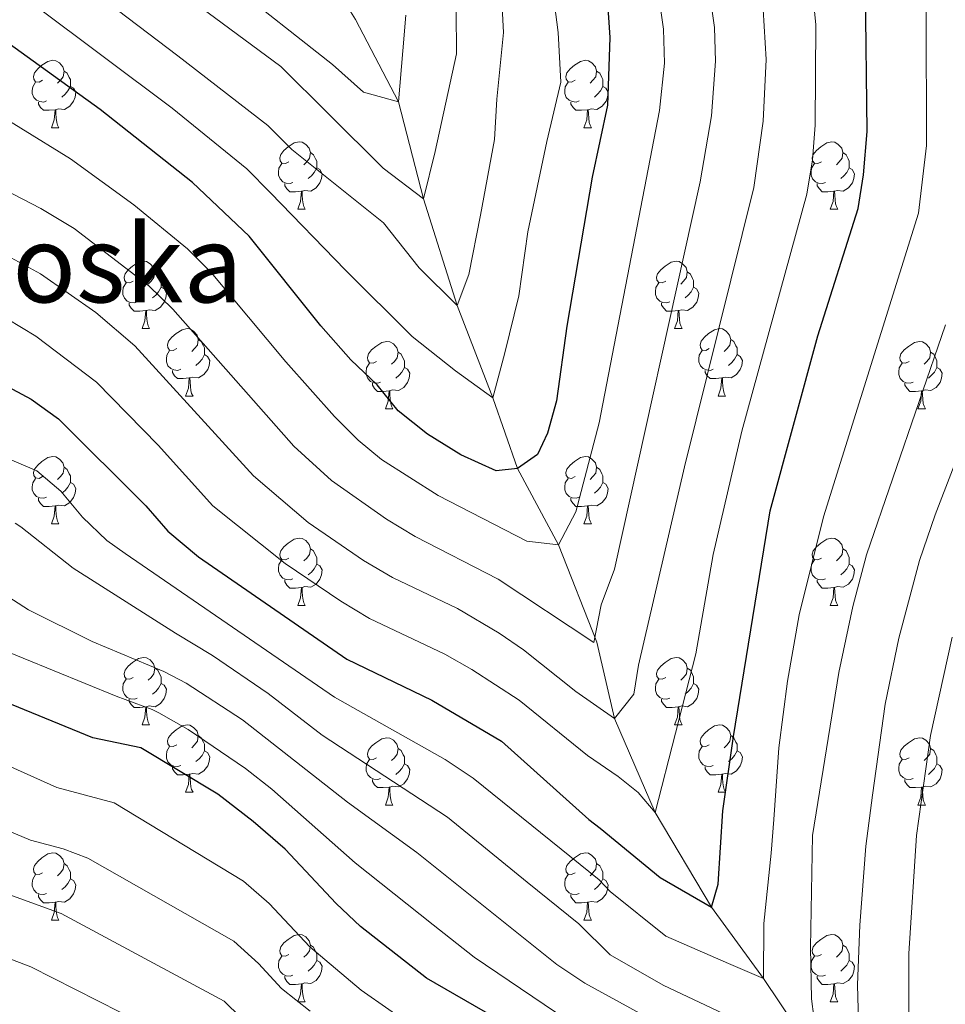
# Model space of a CAD drawing. Extents: x 588996 to 593491, y 775095 to 778125.
# Drawn here: x 590315 to 590453, y 776785 to 776931 of the extents above; entities that cross this region are included whole.
import ezdxf
from ezdxf.enums import TextEntityAlignment as Align

# ---------------------------------------------------------------- set-up
doc = ezdxf.new("R2010")
doc.units = 0
doc.header["$MEASUREMENT"] = 0
doc.linetypes.add('DGN Style 3', pattern=[59.44946, 42.4639, -16.98556])
for name, color, linetype in [('Nivel 11', 7, 'Continuous'), ('Nivel 36', 7, 'Continuous'), ('Nivel 4', 7, 'Continuous'), ('Nivel 45', 7, 'Continuous'), ('Nivel 5', 7, 'Continuous'), ('Nivel 61', 7, 'Continuous'), ('Nivel 63', 7, 'Continuous')]:
    doc.layers.add(name, color=color, linetype=linetype)
doc.styles.add('Style-times', font='times.shx', dxfattribs={"bigfont": 'timesbig.shx'})

msp = doc.modelspace()

# ---------------------------------------------------------------- linework, layer by layer
at = {"layer": 'Nivel 11', "color": 142, "linetype": 'DGN Style 3', "lineweight": 13}
msp.add_polyline3d([(590455.575, 776748.574, 675), (590449.588, 776756.101, 670), (590442.007, 776765.504, 665), (590434.973, 776775.384, 660), (590426.191, 776788.448, 655), (590418.424, 776799.044, 650), (590410.055, 776813.132, 645), (590404.008, 776827.156, 640), (590401.35, 776838.524, 635), (590395.654, 776853.016, 630), (590389.53, 776864.39, 625), (590385.888, 776874.876, 620), (590380.547, 776888.629, 615), (590375.552, 776904.503, 610), (590371.798, 776918.967, 605), (590365.413, 776931.224, 600), (590357.249, 776944.262, 595), (590338.418, 776980.57, 585), (590326.358, 776997.48, 580), (590314.518, 777016.287, 575), (590308.244, 777043.644, 570), (590299.136, 777086.899, 565), (590285.273, 777109.96, 560)], dxfattribs=at)
at = {"layer": 'Nivel 36', "color": 92, "linetype": 'Continuous', "lineweight": 0, "flags": 128}
for points in [[(590318.806, 776922.159), (590318.276, 776921.894), (590317.746, 776921.949), (590317.481, 776922.319), (590317.426, 776922.744), (590317.586, 776923.264), (590318.066, 776923.859), (590318.701, 776924.389), (590319.601, 776924.974), (590320.346, 776925.134), (590320.771, 776925.079), (590321.301, 776924.764), (590321.831, 776924.179), (590321.991, 776923.539), (590321.881, 776922.689), (590321.456, 776922.159), (590321.036, 776921.734)], [(590398.133, 776922.159), (590397.603, 776921.894), (590397.073, 776921.949), (590396.808, 776922.319), (590396.753, 776922.744), (590396.913, 776923.264), (590397.393, 776923.859), (590398.028, 776924.389), (590398.928, 776924.974), (590399.673, 776925.134), (590400.098, 776925.079), (590400.628, 776924.764), (590401.158, 776924.179), (590401.318, 776923.539), (590401.208, 776922.689), (590400.783, 776922.159), (590400.363, 776921.734)], [(590321.991, 776923.539), (590322.466, 776923.224), (590322.781, 776922.584), (590322.941, 776922.264), (590322.941, 776921.684), (590322.941, 776921.259), (590322.571, 776920.569), (590322.151, 776920.089), (590321.671, 776919.669)], [(590401.318, 776923.539), (590401.793, 776923.224), (590402.108, 776922.584), (590402.268, 776922.264), (590402.268, 776921.684), (590402.268, 776921.259), (590401.898, 776920.569), (590401.478, 776920.089), (590400.998, 776919.669)], [(590319.391, 776919.079), (590318.966, 776918.919), (590318.381, 776918.979), (590317.906, 776919.189), (590317.481, 776919.614), (590317.266, 776920.199), (590317.266, 776920.619), (590317.321, 776921.204), (590317.746, 776921.894)], [(590322.941, 776921.259), (590323.396, 776921.009), (590323.741, 776920.394), (590323.631, 776919.669), (590323.421, 776919.029), (590322.836, 776918.289), (590322.041, 776917.809), (590321.191, 776917.914), (590320.761, 776917.784)], [(590398.718, 776919.079), (590398.293, 776918.919), (590397.708, 776918.979), (590397.233, 776919.189), (590396.808, 776919.614), (590396.593, 776920.199), (590396.593, 776920.619), (590396.648, 776921.204), (590397.073, 776921.894)], [(590402.268, 776921.259), (590402.723, 776921.009), (590403.068, 776920.394), (590402.958, 776919.669), (590402.748, 776919.029), (590402.163, 776918.289), (590401.368, 776917.809), (590400.518, 776917.914), (590400.088, 776917.784)], [(590320.651, 776917.784), (590319.761, 776917.699), (590318.916, 776917.699), (590318.491, 776918.129), (590318.171, 776918.604), (590318.171, 776918.919)], [(590320.106, 776915.099), (590320.541, 776916.259), (590320.651, 776917.784), (590320.761, 776917.784), (590320.796, 776917.199), (590320.831, 776916.514), (590320.901, 776915.899), (590321.016, 776915.499), (590321.231, 776915.099)], [(590399.978, 776917.784), (590399.088, 776917.699), (590398.243, 776917.699), (590397.818, 776918.129), (590397.498, 776918.604), (590397.498, 776918.919)], [(590399.433, 776915.099), (590399.868, 776916.259), (590399.978, 776917.784), (590400.088, 776917.784), (590400.123, 776917.199), (590400.158, 776916.514), (590400.228, 776915.899), (590400.343, 776915.499), (590400.558, 776915.099)], [(590320.106, 776915.099), (590321.231, 776915.099)], [(590399.433, 776915.099), (590400.558, 776915.099)], [(590355.497, 776910.019), (590354.967, 776909.754), (590354.437, 776909.809), (590354.172, 776910.179), (590354.117, 776910.604), (590354.277, 776911.124), (590354.757, 776911.719), (590355.392, 776912.249), (590356.292, 776912.834), (590357.037, 776912.994), (590357.462, 776912.939), (590357.992, 776912.624), (590358.522, 776912.039), (590358.682, 776911.399), (590358.572, 776910.549), (590358.147, 776910.019), (590357.727, 776909.594)], [(590434.824, 776910.019), (590434.294, 776909.754), (590433.764, 776909.809), (590433.499, 776910.179), (590433.444, 776910.604), (590433.604, 776911.124), (590434.084, 776911.719), (590434.719, 776912.249), (590435.619, 776912.834), (590436.364, 776912.994), (590436.789, 776912.939), (590437.319, 776912.624), (590437.849, 776912.039), (590438.009, 776911.399), (590437.899, 776910.549), (590437.474, 776910.019), (590437.054, 776909.594)], [(590358.682, 776911.399), (590359.157, 776911.084), (590359.472, 776910.444), (590359.632, 776910.124), (590359.632, 776909.544), (590359.632, 776909.119), (590359.262, 776908.429), (590358.842, 776907.949), (590358.362, 776907.529)], [(590438.009, 776911.399), (590438.484, 776911.084), (590438.799, 776910.444), (590438.959, 776910.124), (590438.959, 776909.544), (590438.959, 776909.119), (590438.589, 776908.429), (590438.169, 776907.949), (590437.689, 776907.529)], [(590356.082, 776906.939), (590355.657, 776906.779), (590355.072, 776906.839), (590354.597, 776907.049), (590354.172, 776907.474), (590353.957, 776908.059), (590353.957, 776908.479), (590354.012, 776909.064), (590354.437, 776909.754)], [(590359.632, 776909.119), (590360.087, 776908.869), (590360.432, 776908.254), (590360.322, 776907.529), (590360.112, 776906.889), (590359.527, 776906.149), (590358.732, 776905.669), (590357.882, 776905.774), (590357.452, 776905.644)], [(590435.409, 776906.939), (590434.984, 776906.779), (590434.399, 776906.839), (590433.924, 776907.049), (590433.499, 776907.474), (590433.284, 776908.059), (590433.284, 776908.479), (590433.339, 776909.064), (590433.764, 776909.754)], [(590438.959, 776909.119), (590439.414, 776908.869), (590439.759, 776908.254), (590439.649, 776907.529), (590439.439, 776906.889), (590438.854, 776906.149), (590438.059, 776905.669), (590437.209, 776905.774), (590436.779, 776905.644)], [(590357.342, 776905.644), (590356.452, 776905.559), (590355.607, 776905.559), (590355.182, 776905.989), (590354.862, 776906.464), (590354.862, 776906.779)], [(590436.669, 776905.644), (590435.779, 776905.559), (590434.934, 776905.559), (590434.509, 776905.989), (590434.189, 776906.464), (590434.189, 776906.779)], [(590356.797, 776902.959), (590357.232, 776904.119), (590357.342, 776905.644), (590357.452, 776905.644), (590357.487, 776905.059), (590357.522, 776904.374), (590357.592, 776903.759), (590357.707, 776903.359), (590357.922, 776902.959)], [(590436.124, 776902.959), (590436.559, 776904.119), (590436.669, 776905.644), (590436.779, 776905.644), (590436.814, 776905.059), (590436.849, 776904.374), (590436.919, 776903.759), (590437.034, 776903.359), (590437.249, 776902.959)], [(590356.797, 776902.959), (590357.922, 776902.959)], [(590436.124, 776902.959), (590437.249, 776902.959)], [(590332.309, 776892.25), (590331.779, 776891.985), (590331.249, 776892.04), (590330.984, 776892.41), (590330.929, 776892.835), (590331.089, 776893.355), (590331.569, 776893.95), (590332.204, 776894.48), (590333.104, 776895.065), (590333.849, 776895.225), (590334.274, 776895.17), (590334.804, 776894.855), (590335.334, 776894.27), (590335.494, 776893.63), (590335.384, 776892.78), (590334.959, 776892.25), (590334.539, 776891.825)], [(590411.636, 776892.25), (590411.106, 776891.985), (590410.576, 776892.04), (590410.311, 776892.41), (590410.256, 776892.835), (590410.416, 776893.355), (590410.896, 776893.95), (590411.531, 776894.48), (590412.431, 776895.065), (590413.176, 776895.225), (590413.601, 776895.17), (590414.131, 776894.855), (590414.661, 776894.27), (590414.821, 776893.63), (590414.711, 776892.78), (590414.286, 776892.25), (590413.866, 776891.825)], [(590335.494, 776893.63), (590335.969, 776893.315), (590336.284, 776892.675), (590336.444, 776892.355), (590336.444, 776891.775), (590336.444, 776891.35), (590336.074, 776890.66), (590335.654, 776890.18), (590335.174, 776889.76)], [(590414.821, 776893.63), (590415.296, 776893.315), (590415.611, 776892.675), (590415.771, 776892.355), (590415.771, 776891.775), (590415.771, 776891.35), (590415.401, 776890.66), (590414.981, 776890.18), (590414.501, 776889.76)], [(590332.894, 776889.17), (590332.469, 776889.01), (590331.884, 776889.07), (590331.409, 776889.28), (590330.984, 776889.705), (590330.769, 776890.29), (590330.769, 776890.71), (590330.824, 776891.295), (590331.249, 776891.985)], [(590336.444, 776891.35), (590336.899, 776891.1), (590337.244, 776890.485), (590337.134, 776889.76), (590336.924, 776889.12), (590336.339, 776888.38), (590335.544, 776887.9), (590334.694, 776888.005), (590334.264, 776887.875)], [(590412.221, 776889.17), (590411.796, 776889.01), (590411.211, 776889.07), (590410.736, 776889.28), (590410.311, 776889.705), (590410.096, 776890.29), (590410.096, 776890.71), (590410.151, 776891.295), (590410.576, 776891.985)], [(590415.771, 776891.35), (590416.226, 776891.1), (590416.571, 776890.485), (590416.461, 776889.76), (590416.251, 776889.12), (590415.666, 776888.38), (590414.871, 776887.9), (590414.021, 776888.005), (590413.591, 776887.875)], [(590334.154, 776887.875), (590333.264, 776887.79), (590332.419, 776887.79), (590331.994, 776888.22), (590331.674, 776888.695), (590331.674, 776889.01)], [(590413.481, 776887.875), (590412.591, 776887.79), (590411.746, 776887.79), (590411.321, 776888.22), (590411.001, 776888.695), (590411.001, 776889.01)], [(590333.609, 776885.19), (590334.044, 776886.35), (590334.154, 776887.875), (590334.264, 776887.875), (590334.299, 776887.29), (590334.334, 776886.605), (590334.404, 776885.99), (590334.519, 776885.59), (590334.734, 776885.19)], [(590412.936, 776885.19), (590413.371, 776886.35), (590413.481, 776887.875), (590413.591, 776887.875), (590413.626, 776887.29), (590413.661, 776886.605), (590413.731, 776885.99), (590413.846, 776885.59), (590414.061, 776885.19)], [(590333.609, 776885.19), (590334.734, 776885.19)], [(590338.784, 776882.215), (590338.254, 776881.95), (590337.724, 776882.005), (590337.459, 776882.375), (590337.404, 776882.8), (590337.564, 776883.32), (590338.044, 776883.915), (590338.679, 776884.445), (590339.579, 776885.03), (590340.324, 776885.19), (590340.749, 776885.135), (590341.279, 776884.82), (590341.809, 776884.235), (590341.969, 776883.595), (590341.859, 776882.745), (590341.434, 776882.215), (590341.014, 776881.79)], [(590412.936, 776885.19), (590414.061, 776885.19)], [(590418.111, 776882.215), (590417.581, 776881.95), (590417.051, 776882.005), (590416.786, 776882.375), (590416.731, 776882.8), (590416.891, 776883.32), (590417.371, 776883.915), (590418.006, 776884.445), (590418.906, 776885.03), (590419.651, 776885.19), (590420.076, 776885.135), (590420.606, 776884.82), (590421.136, 776884.235), (590421.296, 776883.595), (590421.186, 776882.745), (590420.761, 776882.215), (590420.341, 776881.79)], [(590341.969, 776883.595), (590342.444, 776883.28), (590342.759, 776882.64), (590342.919, 776882.32), (590342.919, 776881.74), (590342.919, 776881.315), (590342.549, 776880.625), (590342.129, 776880.145), (590341.649, 776879.725)], [(590368.556, 776880.31), (590368.026, 776880.045), (590367.496, 776880.1), (590367.231, 776880.47), (590367.176, 776880.895), (590367.336, 776881.415), (590367.816, 776882.01), (590368.451, 776882.54), (590369.351, 776883.125), (590370.096, 776883.285), (590370.521, 776883.23), (590371.051, 776882.915), (590371.581, 776882.33), (590371.741, 776881.69), (590371.631, 776880.84), (590371.206, 776880.31), (590370.786, 776879.885)], [(590421.296, 776883.595), (590421.771, 776883.28), (590422.086, 776882.64), (590422.246, 776882.32), (590422.246, 776881.74), (590422.246, 776881.315), (590421.876, 776880.625), (590421.456, 776880.145), (590420.976, 776879.725)], [(590447.883, 776880.31), (590447.353, 776880.045), (590446.823, 776880.1), (590446.558, 776880.47), (590446.503, 776880.895), (590446.663, 776881.415), (590447.143, 776882.01), (590447.778, 776882.54), (590448.678, 776883.125), (590449.423, 776883.285), (590449.848, 776883.23), (590450.378, 776882.915), (590450.908, 776882.33), (590451.068, 776881.69), (590450.958, 776880.84), (590450.533, 776880.31), (590450.113, 776879.885)], [(590339.369, 776879.135), (590338.944, 776878.975), (590338.359, 776879.035), (590337.884, 776879.245), (590337.459, 776879.67), (590337.244, 776880.255), (590337.244, 776880.675), (590337.299, 776881.26), (590337.724, 776881.95)], [(590342.919, 776881.315), (590343.374, 776881.065), (590343.719, 776880.45), (590343.609, 776879.725), (590343.399, 776879.085), (590342.814, 776878.345), (590342.019, 776877.865), (590341.169, 776877.97), (590340.739, 776877.84)], [(590371.741, 776881.69), (590372.216, 776881.375), (590372.531, 776880.735), (590372.691, 776880.415), (590372.691, 776879.835), (590372.691, 776879.41), (590372.321, 776878.72), (590371.901, 776878.24), (590371.421, 776877.82)], [(590418.696, 776879.135), (590418.271, 776878.975), (590417.686, 776879.035), (590417.211, 776879.245), (590416.786, 776879.67), (590416.571, 776880.255), (590416.571, 776880.675), (590416.626, 776881.26), (590417.051, 776881.95)], [(590422.246, 776881.315), (590422.701, 776881.065), (590423.046, 776880.45), (590422.936, 776879.725), (590422.726, 776879.085), (590422.141, 776878.345), (590421.346, 776877.865), (590420.496, 776877.97), (590420.066, 776877.84)], [(590451.068, 776881.69), (590451.543, 776881.375), (590451.858, 776880.735), (590452.018, 776880.415), (590452.018, 776879.835), (590452.018, 776879.41), (590451.648, 776878.72), (590451.228, 776878.24), (590450.748, 776877.82)], [(590369.141, 776877.23), (590368.716, 776877.07), (590368.131, 776877.13), (590367.656, 776877.34), (590367.231, 776877.765), (590367.016, 776878.35), (590367.016, 776878.77), (590367.071, 776879.355), (590367.496, 776880.045)], [(590448.468, 776877.23), (590448.043, 776877.07), (590447.458, 776877.13), (590446.983, 776877.34), (590446.558, 776877.765), (590446.343, 776878.35), (590446.343, 776878.77), (590446.398, 776879.355), (590446.823, 776880.045)], [(590340.629, 776877.84), (590339.739, 776877.755), (590338.894, 776877.755), (590338.469, 776878.185), (590338.149, 776878.66), (590338.149, 776878.975)], [(590372.691, 776879.41), (590373.146, 776879.16), (590373.491, 776878.545), (590373.381, 776877.82), (590373.171, 776877.18), (590372.586, 776876.44), (590371.791, 776875.96), (590370.941, 776876.065), (590370.511, 776875.935)], [(590419.956, 776877.84), (590419.066, 776877.755), (590418.221, 776877.755), (590417.796, 776878.185), (590417.476, 776878.66), (590417.476, 776878.975)], [(590452.018, 776879.41), (590452.473, 776879.16), (590452.818, 776878.545), (590452.708, 776877.82), (590452.498, 776877.18), (590451.913, 776876.44), (590451.118, 776875.96), (590450.268, 776876.065), (590449.838, 776875.935)], [(590340.084, 776875.155), (590340.519, 776876.315), (590340.629, 776877.84), (590340.739, 776877.84), (590340.774, 776877.255), (590340.809, 776876.57), (590340.879, 776875.955), (590340.994, 776875.555), (590341.209, 776875.155)], [(590370.401, 776875.935), (590369.511, 776875.85), (590368.666, 776875.85), (590368.241, 776876.28), (590367.921, 776876.755), (590367.921, 776877.07)], [(590419.411, 776875.155), (590419.846, 776876.315), (590419.956, 776877.84), (590420.066, 776877.84), (590420.101, 776877.255), (590420.136, 776876.57), (590420.206, 776875.955), (590420.321, 776875.555), (590420.536, 776875.155)], [(590449.728, 776875.935), (590448.838, 776875.85), (590447.993, 776875.85), (590447.568, 776876.28), (590447.248, 776876.755), (590447.248, 776877.07)], [(590340.084, 776875.155), (590341.209, 776875.155)], [(590369.856, 776873.25), (590370.291, 776874.41), (590370.401, 776875.935), (590370.511, 776875.935), (590370.546, 776875.35), (590370.581, 776874.665), (590370.651, 776874.05), (590370.766, 776873.65), (590370.981, 776873.25)], [(590419.411, 776875.155), (590420.536, 776875.155)], [(590449.183, 776873.25), (590449.618, 776874.41), (590449.728, 776875.935), (590449.838, 776875.935), (590449.873, 776875.35), (590449.908, 776874.665), (590449.978, 776874.05), (590450.093, 776873.65), (590450.308, 776873.25)], [(590369.856, 776873.25), (590370.981, 776873.25)], [(590449.183, 776873.25), (590450.308, 776873.25)], [(590318.806, 776863.167), (590318.276, 776862.902), (590317.746, 776862.957), (590317.481, 776863.327), (590317.426, 776863.752), (590317.586, 776864.272), (590318.066, 776864.867), (590318.701, 776865.397), (590319.601, 776865.982), (590320.346, 776866.142), (590320.771, 776866.087), (590321.301, 776865.772), (590321.831, 776865.187), (590321.991, 776864.547), (590321.881, 776863.697), (590321.456, 776863.167), (590321.036, 776862.742)], [(590398.133, 776863.167), (590397.603, 776862.902), (590397.073, 776862.957), (590396.808, 776863.327), (590396.753, 776863.752), (590396.913, 776864.272), (590397.393, 776864.867), (590398.028, 776865.397), (590398.928, 776865.982), (590399.673, 776866.142), (590400.098, 776866.087), (590400.628, 776865.772), (590401.158, 776865.187), (590401.318, 776864.547), (590401.208, 776863.697), (590400.783, 776863.167), (590400.363, 776862.742)], [(590321.991, 776864.547), (590322.466, 776864.232), (590322.781, 776863.592), (590322.941, 776863.272), (590322.941, 776862.692), (590322.941, 776862.267), (590322.571, 776861.577), (590322.151, 776861.097), (590321.671, 776860.677)], [(590401.318, 776864.547), (590401.793, 776864.232), (590402.108, 776863.592), (590402.268, 776863.272), (590402.268, 776862.692), (590402.268, 776862.267), (590401.898, 776861.577), (590401.478, 776861.097), (590400.998, 776860.677)], [(590319.391, 776860.087), (590318.966, 776859.927), (590318.381, 776859.987), (590317.906, 776860.197), (590317.481, 776860.622), (590317.266, 776861.207), (590317.266, 776861.627), (590317.321, 776862.212), (590317.746, 776862.902)], [(590322.941, 776862.267), (590323.396, 776862.017), (590323.741, 776861.402), (590323.631, 776860.677), (590323.421, 776860.037), (590322.836, 776859.297), (590322.041, 776858.817), (590321.191, 776858.922), (590320.761, 776858.792)], [(590398.718, 776860.087), (590398.293, 776859.927), (590397.708, 776859.987), (590397.233, 776860.197), (590396.808, 776860.622), (590396.593, 776861.207), (590396.593, 776861.627), (590396.648, 776862.212), (590397.073, 776862.902)], [(590402.268, 776862.267), (590402.723, 776862.017), (590403.068, 776861.402), (590402.958, 776860.677), (590402.748, 776860.037), (590402.163, 776859.297), (590401.368, 776858.817), (590400.518, 776858.922), (590400.088, 776858.792)], [(590320.651, 776858.792), (590319.761, 776858.707), (590318.916, 776858.707), (590318.491, 776859.137), (590318.171, 776859.612), (590318.171, 776859.927)], [(590399.978, 776858.792), (590399.088, 776858.707), (590398.243, 776858.707), (590397.818, 776859.137), (590397.498, 776859.612), (590397.498, 776859.927)], [(590320.106, 776856.107), (590320.541, 776857.267), (590320.651, 776858.792), (590320.761, 776858.792), (590320.796, 776858.207), (590320.831, 776857.522), (590320.901, 776856.907), (590321.016, 776856.507), (590321.231, 776856.107)], [(590399.433, 776856.107), (590399.868, 776857.267), (590399.978, 776858.792), (590400.088, 776858.792), (590400.123, 776858.207), (590400.158, 776857.522), (590400.228, 776856.907), (590400.343, 776856.507), (590400.558, 776856.107)], [(590320.106, 776856.107), (590321.231, 776856.107)], [(590399.433, 776856.107), (590400.558, 776856.107)], [(590355.497, 776851.027), (590354.967, 776850.762), (590354.437, 776850.817), (590354.172, 776851.187), (590354.117, 776851.612), (590354.277, 776852.132), (590354.757, 776852.727), (590355.392, 776853.257), (590356.292, 776853.842), (590357.037, 776854.002), (590357.462, 776853.947), (590357.992, 776853.632), (590358.522, 776853.047), (590358.682, 776852.407), (590358.572, 776851.557), (590358.147, 776851.027), (590357.727, 776850.602)], [(590434.824, 776851.027), (590434.294, 776850.762), (590433.764, 776850.817), (590433.499, 776851.187), (590433.444, 776851.612), (590433.604, 776852.132), (590434.084, 776852.727), (590434.719, 776853.257), (590435.619, 776853.842), (590436.364, 776854.002), (590436.789, 776853.947), (590437.319, 776853.632), (590437.849, 776853.047), (590438.009, 776852.407), (590437.899, 776851.557), (590437.474, 776851.027), (590437.054, 776850.602)], [(590358.682, 776852.407), (590359.157, 776852.092), (590359.472, 776851.452), (590359.632, 776851.132), (590359.632, 776850.552), (590359.632, 776850.127), (590359.262, 776849.437), (590358.842, 776848.957), (590358.362, 776848.537)], [(590438.009, 776852.407), (590438.484, 776852.092), (590438.799, 776851.452), (590438.959, 776851.132), (590438.959, 776850.552), (590438.959, 776850.127), (590438.589, 776849.437), (590438.169, 776848.957), (590437.689, 776848.537)], [(590356.082, 776847.947), (590355.657, 776847.787), (590355.072, 776847.847), (590354.597, 776848.057), (590354.172, 776848.482), (590353.957, 776849.067), (590353.957, 776849.487), (590354.012, 776850.072), (590354.437, 776850.762)], [(590435.409, 776847.947), (590434.984, 776847.787), (590434.399, 776847.847), (590433.924, 776848.057), (590433.499, 776848.482), (590433.284, 776849.067), (590433.284, 776849.487), (590433.339, 776850.072), (590433.764, 776850.762)], [(590359.632, 776850.127), (590360.087, 776849.877), (590360.432, 776849.262), (590360.322, 776848.537), (590360.112, 776847.897), (590359.527, 776847.157), (590358.732, 776846.677), (590357.882, 776846.782), (590357.452, 776846.652)], [(590438.959, 776850.127), (590439.414, 776849.877), (590439.759, 776849.262), (590439.649, 776848.537), (590439.439, 776847.897), (590438.854, 776847.157), (590438.059, 776846.677), (590437.209, 776846.782), (590436.779, 776846.652)], [(590357.342, 776846.652), (590356.452, 776846.567), (590355.607, 776846.567), (590355.182, 776846.997), (590354.862, 776847.472), (590354.862, 776847.787)], [(590436.669, 776846.652), (590435.779, 776846.567), (590434.934, 776846.567), (590434.509, 776846.997), (590434.189, 776847.472), (590434.189, 776847.787)], [(590356.797, 776843.967), (590357.232, 776845.127), (590357.342, 776846.652), (590357.452, 776846.652), (590357.487, 776846.067), (590357.522, 776845.382), (590357.592, 776844.767), (590357.707, 776844.367), (590357.922, 776843.967)], [(590436.124, 776843.967), (590436.559, 776845.127), (590436.669, 776846.652), (590436.779, 776846.652), (590436.814, 776846.067), (590436.849, 776845.382), (590436.919, 776844.767), (590437.034, 776844.367), (590437.249, 776843.967)], [(590356.797, 776843.967), (590357.922, 776843.967)], [(590436.124, 776843.967), (590437.249, 776843.967)], [(590332.309, 776833.258), (590331.779, 776832.993), (590331.249, 776833.048), (590330.984, 776833.418), (590330.929, 776833.843), (590331.089, 776834.363), (590331.569, 776834.958), (590332.204, 776835.488), (590333.104, 776836.073), (590333.849, 776836.233), (590334.274, 776836.178), (590334.804, 776835.863), (590335.334, 776835.278), (590335.494, 776834.638), (590335.384, 776833.788), (590334.959, 776833.258), (590334.539, 776832.833)], [(590411.636, 776833.258), (590411.106, 776832.993), (590410.576, 776833.048), (590410.311, 776833.418), (590410.256, 776833.843), (590410.416, 776834.363), (590410.896, 776834.958), (590411.531, 776835.488), (590412.431, 776836.073), (590413.176, 776836.233), (590413.601, 776836.178), (590414.131, 776835.863), (590414.661, 776835.278), (590414.821, 776834.638), (590414.711, 776833.788), (590414.286, 776833.258), (590413.866, 776832.833)], [(590335.494, 776834.638), (590335.969, 776834.323), (590336.284, 776833.683), (590336.444, 776833.363), (590336.444, 776832.783), (590336.444, 776832.358), (590336.074, 776831.668), (590335.654, 776831.188), (590335.174, 776830.768)], [(590414.821, 776834.638), (590415.296, 776834.323), (590415.611, 776833.683), (590415.771, 776833.363), (590415.771, 776832.783), (590415.771, 776832.358), (590415.401, 776831.668), (590414.981, 776831.188), (590414.501, 776830.768)], [(590332.894, 776830.178), (590332.469, 776830.018), (590331.884, 776830.078), (590331.409, 776830.288), (590330.984, 776830.713), (590330.769, 776831.298), (590330.769, 776831.718), (590330.824, 776832.303), (590331.249, 776832.993)], [(590412.221, 776830.178), (590411.796, 776830.018), (590411.211, 776830.078), (590410.736, 776830.288), (590410.311, 776830.713), (590410.096, 776831.298), (590410.096, 776831.718), (590410.151, 776832.303), (590410.576, 776832.993)], [(590336.444, 776832.358), (590336.899, 776832.108), (590337.244, 776831.493), (590337.134, 776830.768), (590336.924, 776830.128), (590336.339, 776829.388), (590335.544, 776828.908), (590334.694, 776829.013), (590334.264, 776828.883)], [(590415.771, 776832.358), (590416.226, 776832.108), (590416.571, 776831.493), (590416.461, 776830.768), (590416.251, 776830.128), (590415.666, 776829.388), (590414.871, 776828.908), (590414.021, 776829.013), (590413.591, 776828.883)], [(590334.154, 776828.883), (590333.264, 776828.798), (590332.419, 776828.798), (590331.994, 776829.228), (590331.674, 776829.703), (590331.674, 776830.018)], [(590413.481, 776828.883), (590412.591, 776828.798), (590411.746, 776828.798), (590411.321, 776829.228), (590411.001, 776829.703), (590411.001, 776830.018)], [(590333.609, 776826.198), (590334.044, 776827.358), (590334.154, 776828.883), (590334.264, 776828.883), (590334.299, 776828.298), (590334.334, 776827.613), (590334.404, 776826.998), (590334.519, 776826.598), (590334.734, 776826.198)], [(590412.936, 776826.198), (590413.371, 776827.358), (590413.481, 776828.883), (590413.591, 776828.883), (590413.626, 776828.298), (590413.661, 776827.613), (590413.731, 776826.998), (590413.846, 776826.598), (590414.061, 776826.198)], [(590333.609, 776826.198), (590334.734, 776826.198)], [(590338.784, 776823.223), (590338.254, 776822.958), (590337.724, 776823.013), (590337.459, 776823.383), (590337.404, 776823.808), (590337.564, 776824.328), (590338.044, 776824.923), (590338.679, 776825.453), (590339.579, 776826.038), (590340.324, 776826.198), (590340.749, 776826.143), (590341.279, 776825.828), (590341.809, 776825.243), (590341.969, 776824.603), (590341.859, 776823.753), (590341.434, 776823.223), (590341.014, 776822.798)], [(590412.936, 776826.198), (590414.061, 776826.198)], [(590418.111, 776823.223), (590417.581, 776822.958), (590417.051, 776823.013), (590416.786, 776823.383), (590416.731, 776823.808), (590416.891, 776824.328), (590417.371, 776824.923), (590418.006, 776825.453), (590418.906, 776826.038), (590419.651, 776826.198), (590420.076, 776826.143), (590420.606, 776825.828), (590421.136, 776825.243), (590421.296, 776824.603), (590421.186, 776823.753), (590420.761, 776823.223), (590420.341, 776822.798)], [(590341.969, 776824.603), (590342.444, 776824.288), (590342.759, 776823.648), (590342.919, 776823.328), (590342.919, 776822.748), (590342.919, 776822.323), (590342.549, 776821.633), (590342.129, 776821.153), (590341.649, 776820.733)], [(590368.556, 776821.318), (590368.026, 776821.053), (590367.496, 776821.108), (590367.231, 776821.478), (590367.176, 776821.903), (590367.336, 776822.423), (590367.816, 776823.018), (590368.451, 776823.548), (590369.351, 776824.133), (590370.096, 776824.293), (590370.521, 776824.238), (590371.051, 776823.923), (590371.581, 776823.338), (590371.741, 776822.698), (590371.631, 776821.848), (590371.206, 776821.318), (590370.786, 776820.893)], [(590421.296, 776824.603), (590421.771, 776824.288), (590422.086, 776823.648), (590422.246, 776823.328), (590422.246, 776822.748), (590422.246, 776822.323), (590421.876, 776821.633), (590421.456, 776821.153), (590420.976, 776820.733)], [(590447.883, 776821.318), (590447.353, 776821.053), (590446.823, 776821.108), (590446.558, 776821.478), (590446.503, 776821.903), (590446.663, 776822.423), (590447.143, 776823.018), (590447.778, 776823.548), (590448.678, 776824.133), (590449.423, 776824.293), (590449.848, 776824.238), (590450.378, 776823.923), (590450.908, 776823.338), (590451.068, 776822.698), (590450.958, 776821.848), (590450.533, 776821.318), (590450.113, 776820.893)], [(590339.369, 776820.143), (590338.944, 776819.983), (590338.359, 776820.043), (590337.884, 776820.253), (590337.459, 776820.678), (590337.244, 776821.263), (590337.244, 776821.683), (590337.299, 776822.268), (590337.724, 776822.958)], [(590371.741, 776822.698), (590372.216, 776822.383), (590372.531, 776821.743), (590372.691, 776821.423), (590372.691, 776820.843), (590372.691, 776820.418), (590372.321, 776819.728), (590371.901, 776819.248), (590371.421, 776818.828)], [(590418.696, 776820.143), (590418.271, 776819.983), (590417.686, 776820.043), (590417.211, 776820.253), (590416.786, 776820.678), (590416.571, 776821.263), (590416.571, 776821.683), (590416.626, 776822.268), (590417.051, 776822.958)], [(590451.068, 776822.698), (590451.543, 776822.383), (590451.858, 776821.743), (590452.018, 776821.423), (590452.018, 776820.843), (590452.018, 776820.418), (590451.648, 776819.728), (590451.228, 776819.248), (590450.748, 776818.828)], [(590342.919, 776822.323), (590343.374, 776822.073), (590343.719, 776821.458), (590343.609, 776820.733), (590343.399, 776820.093), (590342.814, 776819.353), (590342.019, 776818.873), (590341.169, 776818.978), (590340.739, 776818.848)], [(590369.141, 776818.238), (590368.716, 776818.078), (590368.131, 776818.138), (590367.656, 776818.348), (590367.231, 776818.773), (590367.016, 776819.358), (590367.016, 776819.778), (590367.071, 776820.363), (590367.496, 776821.053)], [(590422.246, 776822.323), (590422.701, 776822.073), (590423.046, 776821.458), (590422.936, 776820.733), (590422.726, 776820.093), (590422.141, 776819.353), (590421.346, 776818.873), (590420.496, 776818.978), (590420.066, 776818.848)], [(590448.468, 776818.238), (590448.043, 776818.078), (590447.458, 776818.138), (590446.983, 776818.348), (590446.558, 776818.773), (590446.343, 776819.358), (590446.343, 776819.778), (590446.398, 776820.363), (590446.823, 776821.053)], [(590340.629, 776818.848), (590339.739, 776818.763), (590338.894, 776818.763), (590338.469, 776819.193), (590338.149, 776819.668), (590338.149, 776819.983)], [(590372.691, 776820.418), (590373.146, 776820.168), (590373.491, 776819.553), (590373.381, 776818.828), (590373.171, 776818.188), (590372.586, 776817.448), (590371.791, 776816.968), (590370.941, 776817.073), (590370.511, 776816.943)], [(590419.956, 776818.848), (590419.066, 776818.763), (590418.221, 776818.763), (590417.796, 776819.193), (590417.476, 776819.668), (590417.476, 776819.983)], [(590452.018, 776820.418), (590452.473, 776820.168), (590452.818, 776819.553), (590452.708, 776818.828), (590452.498, 776818.188), (590451.913, 776817.448), (590451.118, 776816.968), (590450.268, 776817.073), (590449.838, 776816.943)], [(590340.084, 776816.163), (590340.519, 776817.323), (590340.629, 776818.848), (590340.739, 776818.848), (590340.774, 776818.263), (590340.809, 776817.578), (590340.879, 776816.963), (590340.994, 776816.563), (590341.209, 776816.163)], [(590370.401, 776816.943), (590369.511, 776816.858), (590368.666, 776816.858), (590368.241, 776817.288), (590367.921, 776817.763), (590367.921, 776818.078)], [(590419.411, 776816.163), (590419.846, 776817.323), (590419.956, 776818.848), (590420.066, 776818.848), (590420.101, 776818.263), (590420.136, 776817.578), (590420.206, 776816.963), (590420.321, 776816.563), (590420.536, 776816.163)], [(590449.728, 776816.943), (590448.838, 776816.858), (590447.993, 776816.858), (590447.568, 776817.288), (590447.248, 776817.763), (590447.248, 776818.078)], [(590369.856, 776814.258), (590370.291, 776815.418), (590370.401, 776816.943), (590370.511, 776816.943), (590370.546, 776816.358), (590370.581, 776815.673), (590370.651, 776815.058), (590370.766, 776814.658), (590370.981, 776814.258)], [(590449.183, 776814.258), (590449.618, 776815.418), (590449.728, 776816.943), (590449.838, 776816.943), (590449.873, 776816.358), (590449.908, 776815.673), (590449.978, 776815.058), (590450.093, 776814.658), (590450.308, 776814.258)], [(590340.084, 776816.163), (590341.209, 776816.163)], [(590419.411, 776816.163), (590420.536, 776816.163)], [(590369.856, 776814.258), (590370.981, 776814.258)], [(590449.183, 776814.258), (590450.308, 776814.258)], [(590318.806, 776804.175), (590318.276, 776803.91), (590317.746, 776803.965), (590317.481, 776804.335), (590317.426, 776804.76), (590317.586, 776805.28), (590318.066, 776805.875), (590318.701, 776806.405), (590319.601, 776806.99), (590320.346, 776807.15), (590320.771, 776807.095), (590321.301, 776806.78), (590321.831, 776806.195), (590321.991, 776805.555), (590321.881, 776804.705), (590321.456, 776804.175), (590321.036, 776803.75)], [(590398.133, 776804.175), (590397.603, 776803.91), (590397.073, 776803.965), (590396.808, 776804.335), (590396.753, 776804.76), (590396.913, 776805.28), (590397.393, 776805.875), (590398.028, 776806.405), (590398.928, 776806.99), (590399.673, 776807.15), (590400.098, 776807.095), (590400.628, 776806.78), (590401.158, 776806.195), (590401.318, 776805.555), (590401.208, 776804.705), (590400.783, 776804.175), (590400.363, 776803.75)], [(590321.991, 776805.555), (590322.466, 776805.24), (590322.781, 776804.6), (590322.941, 776804.28), (590322.941, 776803.7), (590322.941, 776803.275), (590322.571, 776802.585), (590322.151, 776802.105), (590321.671, 776801.685)], [(590401.318, 776805.555), (590401.793, 776805.24), (590402.108, 776804.6), (590402.268, 776804.28), (590402.268, 776803.7), (590402.268, 776803.275), (590401.898, 776802.585), (590401.478, 776802.105), (590400.998, 776801.685)], [(590319.391, 776801.095), (590318.966, 776800.935), (590318.381, 776800.995), (590317.906, 776801.205), (590317.481, 776801.63), (590317.266, 776802.215), (590317.266, 776802.635), (590317.321, 776803.22), (590317.746, 776803.91)], [(590398.718, 776801.095), (590398.293, 776800.935), (590397.708, 776800.995), (590397.233, 776801.205), (590396.808, 776801.63), (590396.593, 776802.215), (590396.593, 776802.635), (590396.648, 776803.22), (590397.073, 776803.91)], [(590322.941, 776803.275), (590323.396, 776803.025), (590323.741, 776802.41), (590323.631, 776801.685), (590323.421, 776801.045), (590322.836, 776800.305), (590322.041, 776799.825), (590321.191, 776799.93), (590320.761, 776799.8)], [(590402.268, 776803.275), (590402.723, 776803.025), (590403.068, 776802.41), (590402.958, 776801.685), (590402.748, 776801.045), (590402.163, 776800.305), (590401.368, 776799.825), (590400.518, 776799.93), (590400.088, 776799.8)], [(590320.651, 776799.8), (590319.761, 776799.715), (590318.916, 776799.715), (590318.491, 776800.145), (590318.171, 776800.62), (590318.171, 776800.935)], [(590399.978, 776799.8), (590399.088, 776799.715), (590398.243, 776799.715), (590397.818, 776800.145), (590397.498, 776800.62), (590397.498, 776800.935)], [(590320.106, 776797.115), (590320.541, 776798.275), (590320.651, 776799.8), (590320.761, 776799.8), (590320.796, 776799.215), (590320.831, 776798.53), (590320.901, 776797.915), (590321.016, 776797.515), (590321.231, 776797.115)], [(590399.433, 776797.115), (590399.868, 776798.275), (590399.978, 776799.8), (590400.088, 776799.8), (590400.123, 776799.215), (590400.158, 776798.53), (590400.228, 776797.915), (590400.343, 776797.515), (590400.558, 776797.115)], [(590320.106, 776797.115), (590321.231, 776797.115)], [(590399.433, 776797.115), (590400.558, 776797.115)], [(590355.497, 776792.035), (590354.967, 776791.77), (590354.437, 776791.825), (590354.172, 776792.195), (590354.117, 776792.62), (590354.277, 776793.14), (590354.757, 776793.735), (590355.392, 776794.265), (590356.292, 776794.85), (590357.037, 776795.01), (590357.462, 776794.955), (590357.992, 776794.64), (590358.522, 776794.055), (590358.682, 776793.415), (590358.572, 776792.565), (590358.147, 776792.035), (590357.727, 776791.61)], [(590434.824, 776792.035), (590434.294, 776791.77), (590433.764, 776791.825), (590433.499, 776792.195), (590433.444, 776792.62), (590433.604, 776793.14), (590434.084, 776793.735), (590434.719, 776794.265), (590435.619, 776794.85), (590436.364, 776795.01), (590436.789, 776794.955), (590437.319, 776794.64), (590437.849, 776794.055), (590438.009, 776793.415), (590437.899, 776792.565), (590437.474, 776792.035), (590437.054, 776791.61)], [(590358.682, 776793.415), (590359.157, 776793.1), (590359.472, 776792.46), (590359.632, 776792.14), (590359.632, 776791.56), (590359.632, 776791.135), (590359.262, 776790.445), (590358.842, 776789.965), (590358.362, 776789.545)], [(590438.009, 776793.415), (590438.484, 776793.1), (590438.799, 776792.46), (590438.959, 776792.14), (590438.959, 776791.56), (590438.959, 776791.135), (590438.589, 776790.445), (590438.169, 776789.965), (590437.689, 776789.545)], [(590356.082, 776788.955), (590355.657, 776788.795), (590355.072, 776788.855), (590354.597, 776789.065), (590354.172, 776789.49), (590353.957, 776790.075), (590353.957, 776790.495), (590354.012, 776791.08), (590354.437, 776791.77)], [(590435.409, 776788.955), (590434.984, 776788.795), (590434.399, 776788.855), (590433.924, 776789.065), (590433.499, 776789.49), (590433.284, 776790.075), (590433.284, 776790.495), (590433.339, 776791.08), (590433.764, 776791.77)], [(590359.632, 776791.135), (590360.087, 776790.885), (590360.432, 776790.27), (590360.322, 776789.545), (590360.112, 776788.905), (590359.527, 776788.165), (590358.732, 776787.685), (590357.882, 776787.79), (590357.452, 776787.66)], [(590438.959, 776791.135), (590439.414, 776790.885), (590439.759, 776790.27), (590439.649, 776789.545), (590439.439, 776788.905), (590438.854, 776788.165), (590438.059, 776787.685), (590437.209, 776787.79), (590436.779, 776787.66)], [(590357.342, 776787.66), (590356.452, 776787.575), (590355.607, 776787.575), (590355.182, 776788.005), (590354.862, 776788.48), (590354.862, 776788.795)], [(590436.669, 776787.66), (590435.779, 776787.575), (590434.934, 776787.575), (590434.509, 776788.005), (590434.189, 776788.48), (590434.189, 776788.795)], [(590356.797, 776784.975), (590357.232, 776786.135), (590357.342, 776787.66), (590357.452, 776787.66), (590357.487, 776787.075), (590357.522, 776786.39), (590357.592, 776785.775), (590357.707, 776785.375), (590357.922, 776784.975)], [(590436.124, 776784.975), (590436.559, 776786.135), (590436.669, 776787.66), (590436.779, 776787.66), (590436.814, 776787.075), (590436.849, 776786.39), (590436.919, 776785.775), (590437.034, 776785.375), (590437.249, 776784.975)], [(590356.797, 776784.975), (590357.922, 776784.975)], [(590436.124, 776784.975), (590437.249, 776784.975)]]:
    msp.add_lwpolyline(points, dxfattribs=at)
at = {"layer": 'Nivel 4', "color": 25, "linetype": 'Continuous', "lineweight": 30, "flags": 128}
for points, elevation in [([(590305.266, 776880.991), (590317.099, 776874.7), (590321.156, 776871.769), (590334.2, 776858.823), (590337.444, 776855.014), (590342.017, 776851.208), (590364.11, 776835.962), (590376.778, 776829.893), (590387.139, 776823.778), (590400.184, 776812.119), (590401.862, 776810.811), (590410.77, 776803.491), (590418.424, 776799.044), (590419.437, 776802.494), (590420.147, 776813.397), (590421.695, 776824.489), (590427.175, 776858.05), (590434.271, 776884.125), (590440.267, 776903.049), (590441.089, 776908.083), (590441.627, 776914.513), (590441.359, 776935.718)], 650), ([(590402.905, 776934.495), (590403.297, 776928.534), (590402.957, 776918.471), (590400.667, 776907.739), (590396.902, 776885.571), (590395.327, 776874.443), (590393.985, 776869.622), (590392.505, 776866.449), (590389.53, 776864.39), (590386.364, 776864.007), (590381.123, 776866.421), (590376.131, 776869.477), (590371.777, 776872.929), (590368.62, 776876.807), (590364.695, 776880.521), (590360.233, 776885.604), (590349.588, 776898.972), (590341.129, 776906.957), (590327.384, 776917.82), (590312.573, 776928.49), (590307.373, 776931.491)], 625), ([(590391.938, 776779.301), (590375.976, 776788.473), (590366.15, 776796.168), (590362.524, 776799.61), (590354.951, 776807.691), (590350.183, 776811.826), (590344.887, 776815.874), (590333.416, 776822.786), (590326.295, 776824.275), (590305.024, 776832.964)], 675)]:
    msp.add_lwpolyline(points, dxfattribs=dict(at, elevation=elevation))
at = {"layer": 'Nivel 5', "color": 25, "linetype": 'Continuous', "lineweight": 0, "flags": 128}
for points, elevation in [([(590394.543, 777140.351), (590388.759, 777089.979), (590388.375, 777084.993), (590388.351, 777074.977), (590390.663, 777047.824), (590394.495, 777019.991), (590400.829, 776982.472), (590406.915, 776951.607), (590410.595, 776934.739), (590411.292, 776929.766), (590411.441, 776924.727), (590410.691, 776917.679), (590401.696, 776871.164), (590398.249, 776857.924), (590395.654, 776853.016), (590390.949, 776853.544), (590377.72, 776860.329), (590369.27, 776865.713), (590365.825, 776868.584), (590362.27, 776872.113), (590355.026, 776880.247)], 630), ([(590406.44, 777103.178), (590405.184, 777093.25), (590404.713, 777087.301), (590404.461, 777077.301), (590404.84, 777063.355), (590410.923, 777017.628), (590424.476, 776946.114), (590425.977, 776935.228), (590426.581, 776925.234), (590426.159, 776916.096), (590424.724, 776906.196), (590414.435, 776864.607), (590407.583, 776835.089), (590406.877, 776830.766), (590404.008, 776827.156), (590398.239, 776831.171), (590390.423, 776837.389), (590386.829, 776839.869), (590380.612, 776843.538), (590370.915, 776848.145), (590366.591, 776850.67)], 640), ([(590391.615, 776959.991), (590395.599, 776929.284), (590395.976, 776921.87), (590393.886, 776913.036), (590391.104, 776899.609), (590389.723, 776890.071), (590387.632, 776881.59), (590385.888, 776874.876), (590380.32, 776878.883), (590373.853, 776884.017), (590363.934, 776893.872), (590352.753, 776905.422), (590349.238, 776908.986), (590338.12, 776917.987), (590317.548, 776933.397)], 620), ([(590432.217, 776948.261), (590433.985, 776930.478), (590433.899, 776915.474), (590433.482, 776910.321), (590432.645, 776905.225), (590422.947, 776869.92), (590418.668, 776851.552), (590416.116, 776836.769), (590410.055, 776813.132), (590407.525, 776816.125), (590404.516, 776818.516), (590399.945, 776821.622), (590389.764, 776829.862), (590382.728, 776834.463), (590378.695, 776836.715), (590367.512, 776842.053), (590363.204, 776844.602), (590354.935, 776850.208), (590344.177, 776858.817), (590336.02, 776867.855), (590326.842, 776877.209), (590317.785, 776884.055), (590313.506, 776886.653)], 645), ([(590297.599, 776913.9), (590318.536, 776903.088), (590323.505, 776900.086), (590334.611, 776891.545), (590338.215, 776888.09), (590356.234, 776867.683), (590361.847, 776862.573), (590370.02, 776856.81), (590374.317, 776854.237), (590386.674, 776847.915), (590400.903, 776838.458), (590402.003, 776844.052), (590403.994, 776849.4), (590416.758, 776907.025), (590418.425, 776916.887), (590419.033, 776924.989), (590418.886, 776930.011), (590417.582, 776939.041)], 635), ([(590322.523, 776938.304), (590338.933, 776925.783), (590352.37, 776915.405), (590355.918, 776911.872), (590369.561, 776900.952), (590374.879, 776894.26), (590380.547, 776888.629), (590382.298, 776893.225), (590384.034, 776902.058), (590386.116, 776913.364), (590386.45, 776919.368), (590387.477, 776929.258), (590387.103, 776935.966)], 615), ([(590346.326, 776936.878), (590362.005, 776924.501), (590366.6, 776920.393), (590371.798, 776918.967), (590372.463, 776926.527), (590372.911, 776931.878)], 605), ([(590339.083, 776935.457), (590354.303, 776924.207), (590361.387, 776917.168), (590369.535, 776909.073), (590375.552, 776904.503), (590377.295, 776911.57), (590380.43, 776926.122), (590380.409, 776932.532)], 610), ([(590450.432, 776932.31), (590450.446, 776912.463), (590449.269, 776902.37), (590435.116, 776857.162), (590431.486, 776842.595), (590429.76, 776832.729), (590428.481, 776822.796), (590427.74, 776812.096), (590427.342, 776807.085), (590426.258, 776796.647), (590426.191, 776788.448), (590420.966, 776790.667), (590411.637, 776794.736), (590403.33, 776801.389), (590401.695, 776803.147), (590382.941, 776818.256), (590378.782, 776821.03), (590362.278, 776830.307), (590331.094, 776851.702), (590328.364, 776853.651)], 655), ([(590355.026, 776880.247), (590343.901, 776893.531), (590340.376, 776897.073), (590332.401, 776903.621), (590322.96, 776910.454), (590308.105, 776919.615), (590300.054, 776923.828), (590295.286, 776925.392), (590286.913, 776926.9), (590281.835, 776926.876), (590278.936, 776926.028), (590270.58, 776921.72), (590242.03, 776908.071), (590230.59, 776903.026), (590222.891, 776898.634), (590210.644, 776889.916), (590206.375, 776887.435), (590189.788, 776879.733), (590181.777, 776875.616)], 630), ([(590366.591, 776850.67), (590358.355, 776856.335), (590350.21, 776863.258), (590332.528, 776882.65), (590326.711, 776887.602), (590318.504, 776893.337), (590314.113, 776895.722)], 640), ([(590434.026, 776780.039), (590433.31, 776785.394), (590433.169, 776793.08), (590433.464, 776809.735), (590437.429, 776834.006), (590439.493, 776843.804), (590441.541, 776851.514), (590453.3, 776885.766)], 660), ([(590462.099, 776884.272), (590451.757, 776857.471), (590449.408, 776850.647), (590446.324, 776839.101), (590444.286, 776829.308), (590442.421, 776815.747), (590441.403, 776808.126)], 665), ([(590328.364, 776853.651), (590324.768, 776857.127), (590321.504, 776860.998), (590317.929, 776864.008), (590311.851, 776866.604), (590302.384, 776871.637), (590297.651, 776873.333), (590294.355, 776873.928), (590289.362, 776874.206), (590273.633, 776874.231), (590268.33, 776873.984), (590263.425, 776872.979), (590258.742, 776871.113), (590251.906, 776867.019), (590231.537, 776852.462), (590223.195, 776847.028), (590191.856, 776830.475), (590179.946, 776825.481)], 655), ([(590314.703, 776856.247), (590315.562, 776855.698), (590323.374, 776849.546), (590338.576, 776839.839), (590344.126, 776836.54), (590352.38, 776830.884), (590360.446, 776824.653), (590379.131, 776812.469), (590390.962, 776802.804), (590398.685, 776796.572), (590403.359, 776791.946), (590411.219, 776787.454), (590424.78, 776781.062)], 660), ([(590411.443, 776781.269), (590399.552, 776787.731), (590395.396, 776790.522), (590374.545, 776807.212), (590364.222, 776814.719), (590348.584, 776826.936), (590340.191, 776832.387), (590336.856, 776834.154), (590326.181, 776838.608), (590316.694, 776843.307), (590310.647, 776847.178)], 665), ([(590402.271, 776778.67), (590383.106, 776791.609), (590376.979, 776796.411), (590365.374, 776805.666), (590352.968, 776816.653), (590348.999, 776819.692), (590340.463, 776825.519), (590336.101, 776827.98), (590335.136, 776828.47), (590329.758, 776830.455), (590315.896, 776836.14), (590311.259, 776838.004), (590296.431, 776842.234), (590286.112, 776844.484), (590272.507, 776844.68), (590254.838, 776840.805), (590250.441, 776838.482), (590244.744, 776834.673), (590236.706, 776830.92), (590224.704, 776824.666), (590182.558, 776800.62), (590164.385, 776792.273), (590142.956, 776783.646)], 670), ([(590454.295, 776839.28), (590451.07, 776824.628), (590448.995, 776809.756), (590447.855, 776792.157), (590447.823, 776778.837)], 670), ([(590374.488, 776780.973), (590366.278, 776786.713), (590358.613, 776793.138), (590352.554, 776799.603), (590348.74, 776802.911), (590329.47, 776814.572), (590320.935, 776816.893), (590307.165, 776823.041), (590302.353, 776824.302), (590279.092, 776826.425), (590273.078, 776826.477), (590263.283, 776825.289), (590258.045, 776824.232), (590253.278, 776822.726), (590249.752, 776821.12), (590235.232, 776814.06), (590221.291, 776806.089), (590211.838, 776799.748), (590204.546, 776795.55), (590186.28, 776782.874)], 680), ([(590358.648, 776783.606), (590354.378, 776786.933), (590350.973, 776790.657), (590347.297, 776793.996), (590325.524, 776806.358), (590321.859, 776807.744), (590316.997, 776809.026), (590304.483, 776814.276), (590299.683, 776815.641), (590293.992, 776816.464), (590278.136, 776817.918), (590268.633, 776817.702), (590259.43, 776816.29), (590254.63, 776814.898), (590238.072, 776807.131), (590227.103, 776800.799), (590222.896, 776798.1), (590216.763, 776793.31), (590211.294, 776790.162), (590203.974, 776783.691)], 685), ([(590207.113, 776774.94), (590218.042, 776784.773), (590221.949, 776787.892), (590232.91, 776795.518), (590241.129, 776800.28), (590251.963, 776805.194), (590261.232, 776808.429), (590266.181, 776809.219), (590277.179, 776809.412), (590282.169, 776809.107), (590293.078, 776807.794), (590297.013, 776806.98), (590321.578, 776798.144), (590345.855, 776785.082), (590350.791, 776780.195)], 690), ([(590441.403, 776808.126), (590440.51, 776796.361), (590440.189, 776787.509), (590440.451, 776778.542)], 665), ([(590267.637, 776801.034), (590276.223, 776800.905), (590281.851, 776800.551), (590294.343, 776798.319), (590303.842, 776795.196), (590317.038, 776790.203), (590337.008, 776780.079), (590348.716, 776773.642), (590369.075, 776759.094), (590374.549, 776755.69), (590378.619, 776753.816), (590393.217, 776750.361), (590408.687, 776745.847), (590445.569, 776731.164), (590458.579, 776727.106)], 695)]:
    msp.add_lwpolyline(points, dxfattribs=dict(at, elevation=elevation))
at = {"layer": 'Nivel 61', "color": 19, "linetype": 'Continuous', "lineweight": 0}
msp.add_3dface([(589921.06, 775501.23), (589890.49, 777814.8), (593278.7, 777860.29), (593310.44, 775546.69)], dxfattribs=at)
at = {"layer": 'Nivel 63', "color": 7, "linetype": 'Continuous', "lineweight": 0}
msp.add_3dface([(589036.126, 775095.476), (593490.721, 775155.223), (593450.89, 778124.968), (588996.294, 778065.221)], dxfattribs=at)

# ---------------------------------------------------------------- texts
at = {"layer": 'Nivel 45', "color": 19, "linetype": 'Continuous', "lineweight": 0, "style": 'Style-times'}
msp.add_text('Loiartzeneko Koska', height=11.5, dxfattribs=at).set_placement((590276.755, 776894.847, 645.025), align=Align.MIDDLE_CENTER)

doc.saveas('drawing.dxf')
